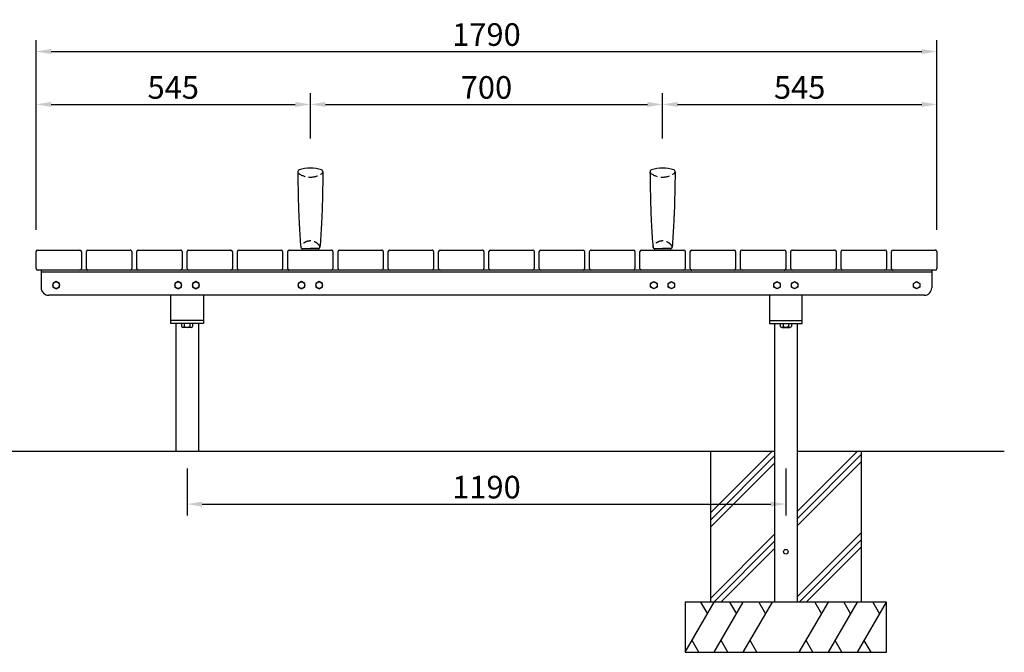
# Model space of a CAD drawing. Extents: x 0 to 6300, y 0 to 4455.
# Drawn here: x 1128 to 3085, y 1117 to 2375 of the extents above; entities that cross this region are included whole.
import ezdxf

# ---------------------------------------------------------------- set-up
doc = ezdxf.new("R2010")
doc.units = 0
doc.header["$LTSCALE"] = 4.5
doc.linetypes.add('HIDDEN2', pattern=[4.762499999999999, 3.175, -1.5875])
doc.layers.get('0').update_dxf_attribs({"linetype": 'CONTINUOUS'})
doc.layers.get('DEFPOINTS').update_dxf_attribs({"linetype": 'CONTINUOUS'})
for name, color, linetype in [('P001', 131, 'CONTINUOUS'), ('P010', 101, 'CONTINUOUS'), ('P910', 105, 'CONTINUOUS'), ('P_1CENTER', 2, 'CONTINUOUS'), ('P_2DIM', 6, 'CONTINUOUS'), ('P_7THICK', 7, 'CONTINUOUS')]:
    doc.layers.add(name, color=color, linetype=linetype)
doc.styles.add('BIGFONT', font='simplex.shx', dxfattribs={"bigfont": 'bigfont.shx'})
doc.dimstyles.new('DIMBIGFONT$0', dxfattribs={"dimscale": 15, "dimtxt": 3, "dimasz": 2, "dimexe": 1.5, "dimexo": 3, "dimgap": 0.75, "dimtad": 1, "dimdec": 1, "dimtxsty": 'BIGFONT', "dimsah": 1, "dimcen": 0, "dimclrt": 230, "dimazin": 3, "dimtfac": 0.6, "dimtdec": 1, "dimtofl": 0, "dimtmove": 0, "dimatfit": 3, "dimtvp": 1, "dimtolj": 1})

# ---------------------------------------------------------------- blocks, each defined once
blk = doc.blocks.new('*D1')
at = {"color": 0, "linetype": 'BYBLOCK'}
for p, q in [((1079.02927616061, 1933.797562683682), (1079.02927616061, 2311.073818548535)), ((2869.02927616061, 1933.797562683683), (2869.02927616061, 2311.073818548535)), ((1109.02927616061, 2288.573818548535), (2839.02927616061, 2288.573818548535))]:
    blk.add_line(p, q, dxfattribs=at)
for points in [[(1109.02927616061, 2293.573818548535), (1109.02927616061, 2283.573818548535), (1079.02927616061, 2288.573818548535)], [(2839.02927616061, 2293.573818548535), (2839.02927616061, 2283.573818548535), (2869.02927616061, 2288.573818548535)]]:
    blk.add_solid(points, dxfattribs=at)
at = {"layer": 'DEFPOINTS', "color": 0, "linetype": 'BYBLOCK'}
for p in [(2869.02927616061, 2288.573818548535), (1079.02927616061, 1888.797562683682), (2869.02927616061, 1888.797562683683)]:
    blk.add_point(p, dxfattribs=at)
at = {"color": 230, "linetype": 'BYBLOCK', "insert": (1974.02927616061, 2322.323818548535), "char_height": 45, "attachment_point": 5, "style": 'BIGFONT'}
blk.add_mtext('\\A1;1790', dxfattribs=at)
blk = doc.blocks.new('*D2')
at = {"color": 0, "linetype": 'BYBLOCK'}
for p, q in [((1379.029276160225, 1459.110906279215), (1379.029276160225, 1366.034778513409)), ((2569.029276160654, 1459.110906279215), (2569.029276160654, 1366.034778513409)), ((1409.029276160225, 1388.534778513409), (2539.029276160654, 1388.534778513409))]:
    blk.add_line(p, q, dxfattribs=at)
for points in [[(1409.029276160225, 1393.534778513409), (1409.029276160225, 1383.534778513409), (1379.029276160225, 1388.534778513409)], [(2539.029276160654, 1393.534778513409), (2539.029276160654, 1383.534778513409), (2569.029276160654, 1388.534778513409)]]:
    blk.add_solid(points, dxfattribs=at)
at = {"layer": 'DEFPOINTS', "color": 0, "linetype": 'BYBLOCK'}
for p in [(1379.029276160225, 1504.110906279215), (2569.029276160654, 1504.110906279215), (2569.029276160654, 1388.534778513409)]:
    blk.add_point(p, dxfattribs=at)
at = {"color": 230, "linetype": 'BYBLOCK', "insert": (1974.02927616044, 1422.284778513409), "char_height": 45, "attachment_point": 5, "style": 'BIGFONT'}
blk.add_mtext('\\A1;1190', dxfattribs=at)
blk = doc.blocks.new('*D13')
at = {"color": 0, "linetype": 'BYBLOCK'}
for p, q in [((1079.02927616061, 1933.797562683682), (1079.02927616061, 2205.841756990685)), ((1624.02927616061, 2115.297562683683), (1624.02927616061, 2205.841756990685)), ((1109.02927616061, 2183.341756990685), (1594.02927616061, 2183.341756990685))]:
    blk.add_line(p, q, dxfattribs=at)
for points in [[(1109.02927616061, 2188.341756990685), (1109.02927616061, 2178.341756990685), (1079.02927616061, 2183.341756990685)], [(1594.02927616061, 2188.341756990685), (1594.02927616061, 2178.341756990685), (1624.02927616061, 2183.341756990685)]]:
    blk.add_solid(points, dxfattribs=at)
at = {"layer": 'DEFPOINTS', "color": 0, "linetype": 'BYBLOCK'}
for p in [(1624.02927616061, 2183.341756990685), (1624.02927616061, 2070.297562683683), (1079.02927616061, 1888.797562683682)]:
    blk.add_point(p, dxfattribs=at)
at = {"color": 230, "linetype": 'BYBLOCK', "insert": (1351.52927616061, 2217.091756990685), "char_height": 45, "attachment_point": 5, "style": 'BIGFONT'}
blk.add_mtext('\\A1;545', dxfattribs=at)
blk = doc.blocks.new('*D14')
at = {"layer": 'DEFPOINTS', "color": 0}
for p in [(2405.41544757545, 2206.585912897215), (1705.41544757545, 2093.541718590213), (2405.41544757545, 2093.541718590213)]:
    blk.add_point(p, dxfattribs=at)
at = {"layer": 'P_2DIM', "color": 0}
for p, q in [((2405.41544757545, 2138.541718590213), (2405.41544757545, 2229.085912897215)), ((1735.41544757545, 2206.585912897215), (2375.41544757545, 2206.585912897215))]:
    blk.add_line(p, q, dxfattribs=at)
for points in [[(1735.41544757545, 2211.585912897215), (1735.41544757545, 2201.585912897215), (1705.41544757545, 2206.585912897215)], [(2375.41544757545, 2211.585912897215), (2375.41544757545, 2201.585912897215), (2405.41544757545, 2206.585912897215)]]:
    blk.add_solid(points, dxfattribs=at)
at = {"layer": 'P_2DIM', "color": 230, "insert": (2055.41544757545, 2240.335912897215), "char_height": 45, "attachment_point": 5, "style": 'BIGFONT'}
blk.add_mtext('\\A1;700', dxfattribs=at)
blk = doc.blocks.new('*D15')
at = {"layer": 'DEFPOINTS', "color": 0}
for p in [(2950.415447575451, 2206.585912897215), (2405.41544757545, 2093.541718590213), (2950.415447575451, 1912.041718590213)]:
    blk.add_point(p, dxfattribs=at)
at = {"layer": 'P_2DIM', "color": 0}
for p, q in [((2950.415447575451, 1957.041718590213), (2950.415447575451, 2229.085912897215)), ((2435.41544757545, 2206.585912897215), (2920.415447575451, 2206.585912897215))]:
    blk.add_line(p, q, dxfattribs=at)
for points in [[(2435.41544757545, 2211.585912897215), (2435.41544757545, 2201.585912897215), (2405.41544757545, 2206.585912897215)], [(2920.415447575451, 2211.585912897215), (2920.415447575451, 2201.585912897215), (2950.415447575451, 2206.585912897215)]]:
    blk.add_solid(points, dxfattribs=at)
at = {"layer": 'P_2DIM', "color": 230, "insert": (2677.91544757545, 2240.335912897215), "char_height": 45, "attachment_point": 5, "style": 'BIGFONT'}
blk.add_mtext('\\A1;545', dxfattribs=at)

msp = doc.modelspace()

# ---------------------------------------------------------------- linework, layer by layer
at = {"layer": 'P001'}
for p, q in [((1160.41544757545, 1880.041718590213), (1160.41544757545, 1914.041718590212)), ((1163.41544757545, 1917.041718590212), (1247.41544757545, 1917.041718590212)), ((1250.41544757545, 1914.041718590212), (1250.41544757545, 1880.041718590213)), ((1260.41544757545, 1880.041718590212), (1260.41544757545, 1914.041718590213)), ((1263.41544757545, 1917.041718590213), (1347.415447575451, 1917.041718590213)), ((1350.415447575451, 1914.041718590213), (1350.41544757545, 1880.041718590213)), ((1360.41544757545, 1880.041718590212), (1360.41544757545, 1914.041718590213)), ((1363.41544757545, 1917.041718590213), (1447.41544757545, 1917.041718590213)), ((1450.41544757545, 1914.041718590213), (1450.41544757545, 1880.041718590213)), ((1460.41544757545, 1880.041718590213), (1460.41544757545, 1914.041718590213)), ((1463.41544757545, 1917.041718590213), (1547.41544757545, 1917.041718590214)), ((1550.41544757545, 1914.041718590214), (1550.41544757545, 1880.041718590213)), ((1560.41544757545, 1880.041718590213), (1560.41544757545, 1914.041718590213)), ((1563.41544757545, 1917.041718590213), (1647.41544757545, 1917.041718590214)), ((1650.41544757545, 1914.041718590214), (1650.415447575451, 1880.041718590213)), ((1660.415447575451, 1880.041718590213), (1660.41544757545, 1914.041718590213)), ((1663.41544757545, 1917.041718590213), (1747.41544757545, 1917.041718590213)), ((1750.41544757545, 1914.041718590213), (1750.41544757545, 1880.041718590213)), ((1760.41544757545, 1880.041718590213), (1760.41544757545, 1914.041718590213)), ((1763.41544757545, 1917.041718590213), (1847.41544757545, 1917.041718590213)), ((1850.41544757545, 1914.041718590213), (1850.41544757545, 1880.041718590213)), ((1860.41544757545, 1880.041718590213), (1860.41544757545, 1914.041718590213)), ((1863.41544757545, 1917.041718590213), (1947.415447575451, 1917.041718590213)), ((1950.415447575451, 1914.041718590213), (1950.41544757545, 1880.041718590213)), ((1960.41544757545, 1880.041718590213), (1960.41544757545, 1914.041718590213)), ((1963.41544757545, 1917.041718590213), (2047.415447575451, 1917.041718590214)), ((2050.415447575451, 1914.041718590214), (2050.41544757545, 1880.041718590213)), ((2060.41544757545, 1880.041718590213), (2060.41544757545, 1914.041718590213)), ((2063.41544757545, 1917.041718590213), (2147.41544757545, 1917.041718590213)), ((2150.41544757545, 1914.041718590213), (2150.41544757545, 1880.041718590213)), ((2160.41544757545, 1880.041718590212), (2160.41544757545, 1914.041718590213)), ((2163.41544757545, 1917.041718590213), (2247.41544757545, 1917.041718590213)), ((2250.41544757545, 1914.041718590213), (2250.415447575451, 1880.041718590212)), ((2260.415447575451, 1880.041718590213), (2260.41544757545, 1914.041718590213)), ((2263.41544757545, 1917.041718590213), (2347.415447575451, 1917.041718590213)), ((2350.415447575451, 1914.041718590213), (2350.41544757545, 1880.041718590212)), ((2360.41544757545, 1880.041718590212), (2360.41544757545, 1914.041718590213)), ((2363.41544757545, 1917.041718590213), (2447.41544757545, 1917.041718590213)), ((2450.41544757545, 1914.041718590213), (2450.415447575451, 1880.041718590213)), ((2460.41544757545, 1880.041718590212), (2460.41544757545, 1914.041718590213)), ((2463.41544757545, 1917.041718590213), (2547.415447575451, 1917.041718590214)), ((2550.415447575451, 1914.041718590214), (2550.415447575451, 1880.041718590213)), ((2560.415447575451, 1880.041718590212), (2560.415447575451, 1914.041718590213)), ((2563.415447575451, 1917.041718590213), (2647.415447575451, 1917.041718590213)), ((2650.415447575451, 1914.041718590213), (2650.415447575451, 1880.041718590212)), ((2660.415447575451, 1880.041718590212), (2660.415447575451, 1914.041718590213)), ((2663.415447575451, 1917.041718590213), (2747.415447575451, 1917.041718590213)), ((2750.415447575451, 1914.041718590213), (2750.415447575451, 1880.041718590212)), ((2760.415447575451, 1880.041718590212), (2760.415447575451, 1914.041718590213)), ((2763.415447575451, 1917.041718590213), (2847.415447575451, 1917.041718590213)), ((2850.415447575451, 1914.041718590213), (2850.415447575451, 1880.041718590212)), ((2860.415447575451, 1880.041718590212), (2860.415447575451, 1914.041718590213)), ((2863.415447575451, 1917.041718590213), (2947.415447575451, 1917.041718590213)), ((2950.415447575451, 1914.041718590213), (2950.415447575451, 1880.041718590213)), ((2947.415447575451, 1877.041718590213), (1163.41544757545, 1877.041718590213)), ((1170.41544757545, 1877.041718590212), (1170.41544757545, 1842.041718590311)), ((2940.415447575326, 1873.041718590216), (1170.41544757545, 1873.041718590212)), ((2940.415447575326, 1877.041718584152), (2940.415447575326, 1842.041718584054)), ((1200.415447575237, 1854.54727222236), (1193.91544745506, 1850.794495403243)), ((1193.91544745506, 1850.794495403243), (1193.91544745506, 1843.288941765009)), ((1193.91544745506, 1843.288941765009), (1200.415447575237, 1839.536164945892)), ((1206.915447695414, 1850.794495403243), (1200.415447575237, 1854.54727222236)), ((1200.415447575237, 1839.536164945892), (1206.915447695414, 1843.288941765009)), ((1206.915447695414, 1843.288941765009), (1206.915447695414, 1850.794495403243)), ((1442.91544757545, 1854.547272228448), (1436.415447455273, 1850.79449540933)), ((1436.415447455273, 1850.79449540933), (1436.415447455273, 1843.288941771096)), ((1436.415447455273, 1843.288941771096), (1442.91544757545, 1839.53616495198)), ((1449.415447695627, 1850.79449540933), (1442.91544757545, 1854.547272228448)), ((1442.91544757545, 1839.53616495198), (1449.415447695627, 1843.288941771096)), ((1449.415447695627, 1843.288941771096), (1449.415447695627, 1850.79449540933)), ((1477.91544757545, 1854.547272228448), (1471.415447455273, 1850.79449540933)), ((1471.415447455273, 1850.79449540933), (1471.415447455273, 1843.288941771096)), ((1471.415447455273, 1843.288941771096), (1477.91544757545, 1839.53616495198)), ((1484.415447695627, 1850.79449540933), (1477.91544757545, 1854.547272228448)), ((1477.91544757545, 1839.53616495198), (1484.415447695627, 1843.288941771096)), ((1484.415447695627, 1843.288941771096), (1484.415447695627, 1850.79449540933)), ((1687.915447575451, 1854.547272228448), (1681.415447455274, 1850.79449540933)), ((1681.415447455274, 1850.79449540933), (1681.415447455274, 1843.288941771096)), ((1681.415447455274, 1843.288941771096), (1687.915447575451, 1839.536164951979)), ((1694.415447695628, 1850.79449540933), (1687.915447575451, 1854.547272228448)), ((1687.915447575451, 1839.536164951979), (1694.415447695628, 1843.288941771096)), ((1694.415447695628, 1843.288941771096), (1694.415447695628, 1850.79449540933)), ((1722.915447575451, 1854.547272228448), (1716.415447455274, 1850.79449540933)), ((1716.415447455274, 1850.79449540933), (1716.415447455274, 1843.288941771096)), ((1716.415447455274, 1843.288941771096), (1722.915447575451, 1839.536164951979)), ((1729.415447695628, 1850.79449540933), (1722.915447575451, 1854.547272228448)), ((1722.915447575451, 1839.536164951979), (1729.415447695628, 1843.288941771096)), ((1729.415447695628, 1843.288941771096), (1729.415447695628, 1850.79449540933)), ((2381.415447454933, 1850.79449540933), (2387.91544757511, 1854.547272228448)), ((2381.415447454933, 1843.288941771096), (2381.415447454933, 1850.79449540933)), ((2387.91544757511, 1839.536164951979), (2381.415447454933, 1843.288941771096)), ((2387.91544757511, 1854.547272228448), (2394.415447695287, 1850.79449540933)), ((2394.415447695287, 1843.288941771096), (2387.91544757511, 1839.536164951979)), ((2394.415447695287, 1850.79449540933), (2394.415447695287, 1843.288941771096)), ((2416.415447454933, 1850.79449540933), (2422.91544757511, 1854.547272228448)), ((2416.415447454933, 1843.288941771096), (2416.415447454933, 1850.79449540933)), ((2422.91544757511, 1839.536164951979), (2416.415447454933, 1843.288941771096)), ((2422.91544757511, 1854.547272228448), (2429.415447695287, 1850.79449540933)), ((2429.415447695287, 1843.288941771096), (2422.91544757511, 1839.536164951979)), ((2429.415447695287, 1850.79449540933), (2429.415447695287, 1843.288941771096)), ((2626.415447455318, 1850.794495403271), (2632.915447575495, 1854.547272222388)), ((2626.415447455318, 1843.288941765036), (2626.415447455318, 1850.794495403271)), ((2632.915447575495, 1839.53616494592), (2626.415447455318, 1843.288941765036)), ((2632.915447575495, 1854.547272222388), (2639.415447695672, 1850.794495403271)), ((2639.415447695672, 1843.288941765036), (2632.915447575495, 1839.53616494592)), ((2639.415447695672, 1850.794495403271), (2639.415447695672, 1843.288941765036)), ((2661.415447455318, 1850.794495403271), (2667.915447575495, 1854.547272222388)), ((2661.415447455318, 1843.288941765036), (2661.415447455318, 1850.794495403271)), ((2667.915447575495, 1839.53616494592), (2661.415447455318, 1843.288941765036)), ((2667.915447575495, 1854.547272222388), (2674.415447695672, 1850.794495403271)), ((2674.415447695672, 1843.288941765036), (2667.915447575495, 1839.53616494592)), ((2674.415447695672, 1850.794495403271), (2674.415447695672, 1843.288941765036)), ((2903.915447455147, 1850.794495403243), (2910.415447575324, 1854.54727222236)), ((2903.915447455147, 1843.288941765009), (2903.915447455147, 1850.794495403243)), ((2910.415447575324, 1839.536164945892), (2903.915447455147, 1843.288941765009)), ((2910.415447575324, 1854.54727222236), (2916.915447695501, 1850.794495403243)), ((2916.915447695501, 1843.288941765009), (2910.415447575324, 1839.536164945892)), ((2916.915447695501, 1850.794495403243), (2916.915447695501, 1843.288941765009)), ((2925.415447575272, 1827.041718584054), (1185.415447575396, 1827.041718590311)), ((1427.915447575066, 1777.041718590252), (1427.915447575066, 1827.041718584152)), ((1492.915447575066, 1827.041718584153), (1492.915447575066, 1777.041718590252)), ((2617.915447575495, 1827.041718584153), (2617.915447575495, 1777.041718590252)), ((2682.915447575495, 1777.041718590252), (2682.915447575495, 1827.041718584152)), ((1492.915447575066, 1777.041718590252), (1427.915447575066, 1777.041718590253)), ((1427.915447575066, 1771.041718596372), (1427.915447575066, 1777.041718590253)), ((1492.915447575066, 1771.041718596372), (1427.915447575066, 1771.041718596372)), ((1437.915447575109, 1771.041718596372), (1437.915447575109, 1517.041718596358)), ((1471.385102892484, 1771.009972225371), (1449.445792257646, 1771.009972225371)), ((1449.445792257646, 1771.009972225371), (1449.445792257646, 1764.724257939656)), ((1468.64268906313, 1763.009972225371), (1452.188206087001, 1763.009972225371)), ((1454.930619916357, 1771.009972225371), (1454.930619916357, 1764.724257939656)), ((1465.900275233775, 1771.009972225371), (1465.900275233775, 1764.724257939656)), ((1471.385102892484, 1771.009972225371), (1471.385102892484, 1764.724257939656)), ((1482.915447575109, 1771.041718596372), (1482.915447575109, 1517.041718596357)), ((1492.915447575066, 1777.041718590252), (1492.915447575066, 1771.041718596372)), ((2617.915447575495, 1777.041718590252), (2682.915447575495, 1777.041718590253)), ((2617.915447575495, 1777.041718590252), (2617.915447575495, 1771.041718596372)), ((2617.915447575495, 1771.041718596372), (2682.915447575495, 1771.041718596372)), ((2627.915447575451, 1771.041718596372), (2627.915447575451, 1517.041718596357)), ((2639.445792258077, 1771.009972225371), (2639.445792258077, 1764.724257939656)), ((2639.445792258077, 1771.009972225371), (2661.385102892915, 1771.009972225371)), ((2642.18820608743, 1763.009972225371), (2658.642689063559, 1763.009972225371)), ((2644.930619916786, 1771.009972225371), (2644.930619916786, 1764.724257939656)), ((2655.900275234204, 1771.009972225371), (2655.900275234204, 1764.724257939656)), ((2661.385102892915, 1771.009972225371), (2661.385102892915, 1764.724257939656)), ((2672.915447575451, 1771.041718596372), (2672.915447575451, 1517.041718596358)), ((2682.915447575495, 1771.041718596372), (2682.915447575495, 1777.041718590253)), ((2500.415447575451, 1517.041718596354), (2500.415447575451, 1217.041718596352)), ((2627.915447575451, 1517.041718596357), (2627.915447575451, 1217.041718596356)), ((2672.915447575451, 1517.041718596358), (2672.915447575451, 1217.041718596357)), ((2800.415447575451, 1517.041718596361), (2800.415447575451, 1217.04171859636)), ((2850.415447575451, 1217.04171859636), (2450.415447575451, 1217.04171859636)), ((2450.415447575451, 1217.04171859636), (2450.415447575451, 1117.04171859636)), ((2850.415447575451, 1117.04171859636), (2850.415447575451, 1217.04171859636)), ((2450.415447575451, 1117.04171859636), (2850.415447575451, 1117.04171859636))]:
    msp.add_line(p, q, dxfattribs=at)
for centre, radius in [((1200.415447575237, 1847.041718584126), 6.5), ((1442.91544757545, 1847.041718590214), 6.5), ((1477.91544757545, 1847.041718590214), 6.5), ((1687.915447575451, 1847.041718590213), 6.5), ((1722.915447575451, 1847.041718590213), 6.5), ((2387.91544757511, 1847.041718590213), 6.5), ((2422.91544757511, 1847.041718590213), 6.5), ((2632.915447575495, 1847.041718584153), 6.5), ((2667.915447575495, 1847.041718584153), 6.5), ((2910.415447575324, 1847.041718584126), 6.5), ((2650.415447575451, 1317.041718596361), 4.5)]:
    msp.add_circle(centre, radius, dxfattribs=at)
for centre, radius, start, end in [((1163.41544757545, 1914.041718590212), 3, 90, 179.9999999999996), ((1247.41544757545, 1914.041718590212), 3, 0, 90), ((1263.41544757545, 1914.041718590213), 3, 90, 180), ((1347.415447575451, 1914.041718590213), 3, 0, 90.00000000000016), ((1363.41544757545, 1914.041718590213), 3, 90, 180), ((1447.41544757545, 1914.041718590213), 3, 0, 90.00000000000016), ((1463.41544757545, 1914.041718590213), 3, 90, 180), ((1547.41544757545, 1914.041718590214), 3, 0, 90), ((1563.41544757545, 1914.041718590213), 3, 90, 180), ((1647.41544757545, 1914.041718590214), 3, 0, 90), ((1663.41544757545, 1914.041718590213), 3, 90, 180), ((1747.41544757545, 1914.041718590213), 3, 359.9999999999997, 90), ((1763.41544757545, 1914.041718590213), 3, 90, 179.9999999999996), ((1847.41544757545, 1914.041718590213), 3, 359.9999999999997, 90.00000000000016), ((1863.41544757545, 1914.041718590213), 3, 90, 179.9999999999996), ((1947.415447575451, 1914.041718590213), 3, 0, 90.00000000000016), ((1963.41544757545, 1914.041718590213), 3, 90, 180), ((2047.415447575451, 1914.041718590214), 3, 0, 90.00000000000016), ((2063.41544757545, 1914.041718590213), 3, 90, 180), ((2147.41544757545, 1914.041718590213), 3, 0, 90.00000000000016), ((2163.41544757545, 1914.041718590213), 3, 90, 180), ((2247.41544757545, 1914.041718590213), 3, 7.379e-13, 90.00000000000016), ((2263.41544757545, 1914.041718590213), 3, 90, 180.0000000000007), ((2347.415447575451, 1914.041718590213), 3, 0, 90.00000000000016), ((2363.41544757545, 1914.041718590213), 3, 90, 180), ((2447.41544757545, 1914.041718590213), 3, 0, 90.00000000000016), ((2463.41544757545, 1914.041718590213), 3, 90, 180), ((2547.415447575451, 1914.041718590214), 3, 7.124e-13, 90), ((2563.415447575451, 1914.041718590213), 3, 90, 180.0000000000007), ((2647.415447575451, 1914.041718590213), 3, 7.379e-13, 90.00000000000016), ((2663.415447575451, 1914.041718590213), 3, 90, 180.0000000000007), ((2747.415447575451, 1914.041718590213), 3, 0, 90.00000000000016), ((2763.415447575451, 1914.041718590213), 3, 90, 180), ((2847.415447575451, 1914.041718590213), 3, 0, 90.00000000000016), ((2863.415447575451, 1914.041718590213), 3, 90, 180), ((2947.415447575451, 1914.041718590213), 3, 0, 90.00000000000016), ((1163.41544757545, 1880.041718590213), 3, 180, 270), ((1247.41544757545, 1880.041718590213), 3, 270, 0), ((1263.41544757545, 1880.041718590212), 3, 180, 270.0000000000002), ((1347.41544757545, 1880.041718590213), 3, 270, 359.9999999999997), ((1363.41544757545, 1880.041718590212), 3, 180, 270.0000000000002), ((1447.41544757545, 1880.041718590213), 3, 270.0000000000003, 0), ((1463.41544757545, 1880.041718590213), 3, 180, 270), ((1547.41544757545, 1880.041718590213), 3, 270, 0), ((1563.41544757545, 1880.041718590213), 3, 180, 270), ((1647.415447575451, 1880.041718590213), 3, 270, 0), ((1663.415447575451, 1880.041718590213), 3, 180, 270.0000000000002), ((1747.41544757545, 1880.041718590213), 3, 270, 359.9999999999997), ((1763.41544757545, 1880.041718590213), 3, 180, 269.9999999999998), ((1847.41544757545, 1880.041718590213), 3, 270, 0), ((1863.41544757545, 1880.041718590213), 3, 180.0000000000004, 270.0000000000002), ((1947.41544757545, 1880.041718590213), 3, 270.0000000000003, 359.9999999999997), ((1963.41544757545, 1880.041718590213), 3, 180, 269.9999999999998), ((2047.41544757545, 1880.041718590213), 3, 270, 359.9999999999993), ((2063.41544757545, 1880.041718590213), 3, 180, 269.9999999999998), ((2147.41544757545, 1880.041718590213), 3, 270, 0), ((2163.41544757545, 1880.041718590212), 3, 180, 270), ((2247.415447575451, 1880.041718590212), 3, 270.0000000000002, 6.997e-13), ((2263.415447575451, 1880.041718590213), 3, 180.0000000000007, 269.9999999999998), ((2347.41544757545, 1880.041718590212), 3, 269.9999999999998, 359.9999999999993), ((2363.41544757545, 1880.041718590212), 3, 180, 270), ((2447.415447575451, 1880.041718590213), 3, 270, 0), ((2463.41544757545, 1880.041718590212), 3, 180, 270.0000000000002), ((2547.415447575451, 1880.041718590213), 3, 270, 6.997e-13), ((2563.415447575451, 1880.041718590212), 3, 180.0000000000007, 270), ((2647.415447575451, 1880.041718590212), 3, 270, 6.997e-13), ((2663.415447575451, 1880.041718590212), 3, 180.0000000000007, 270), ((2747.415447575451, 1880.041718590212), 3, 270, 0), ((2763.415447575451, 1880.041718590212), 3, 180, 270), ((2847.415447575451, 1880.041718590212), 3, 270, 0), ((2863.415447575451, 1880.041718590212), 3, 180, 270.0000000000002), ((2947.415447575451, 1880.041718590213), 3, 270.0000000000002, 0), ((1185.41544757545, 1842.041718590311), 15, 180, 269.9999999997939), ((2925.415447575326, 1842.041718584054), 15, 269.9999999997939, 0)]:
    msp.add_arc(centre, radius, start, end, dxfattribs=at)
for centre, major_axis, ratio, start_param, end_param in [((1452.188206087001, 1766.160765960978), (-1.893006677138975e-12, 3.150793735607067), 0.9779411764706589, 2.044201288552785, 4.2389840186268), ((1460.415447575066, 1773.041718596372), (5.194789100169153e-12, 10.03174637100096), 0.9779411764705548, 2.548317270810862, 3.734868036368724), ((1468.64268906313, 1766.160765960978), (-1.893006677138975e-12, 3.150793735607067), 0.9779411764706589, 2.044201288552785, 4.2389840186268)]:
    msp.add_ellipse(centre, major_axis=major_axis, ratio=ratio, start_param=start_param, end_param=end_param, dxfattribs=at)
at = {"layer": 'P001', "extrusion": (0, 0, -1)}
for centre, major_axis, ratio, start_param, end_param in [((2642.18820608743, 1766.160765960978), (9.251827855506075e-12, 3.150793735607067), 0.9779411764706588, 2.044201288552785, 4.2389840186268), ((2650.415447575495, 1773.041718596372), (0, 10.03174637100096), 0.9779411764705774, 2.548317270810873, 3.734868036368713), ((2658.642689063559, 1766.160765960978), (9.251827855506075e-12, 3.150793735607067), 0.9779411764706588, 2.044201288552785, 4.2389840186268)]:
    msp.add_ellipse(centre, major_axis=major_axis, ratio=ratio, start_param=start_param, end_param=end_param, dxfattribs=at)
at = {"layer": 'P010'}
for p, q in [((1689.214054356638, 1920.041718590217), (1705.415447575451, 1920.041718590217)), ((1689.415447575146, 1920.041718590217), (1689.415447575146, 1917.041718590213)), ((1721.616840794293, 1920.041718590217), (1705.41544757548, 1920.041718590217)), ((1721.415447575786, 1920.041718590217), (1721.415447575786, 1917.041718590213)), ((2389.214054356638, 1920.041718590216), (2405.415447575451, 1920.041718590216)), ((2389.415447575146, 1920.041718590217), (2389.415447575146, 1917.041718590213)), ((2421.616840794293, 1920.041718590216), (2405.41544757548, 1920.041718590216)), ((2421.415447575786, 1920.041718590217), (2421.415447575786, 1917.041718590213)), ((1689.415447575146, 1917.041718590213), (1705.415447575451, 1917.041718590213)), ((1721.415447575786, 1917.041718590213), (1705.41544757548, 1917.041718590213)), ((2389.415447575146, 1917.041718590213), (2405.415447575451, 1917.041718590213)), ((2421.415447575786, 1917.041718590213), (2405.41544757548, 1917.041718590213))]:
    msp.add_line(p, q, dxfattribs=at)
for centre, radius, start, end in [((1684.320175692137, 2072.555576507739), 3.904728116587989, 109.2155951974365, 190.0703719543994), ((1705.41544757532, 2012.031255925157), 68, 90, 109.2155951969993), ((1705.415447575611, 2012.031255925157), 68, 70.7844048030007, 90), ((1726.510719458794, 2072.555576507739), 3.904728116587989, 349.9296280456006, 70.78440480256347), ((2384.320175692137, 2072.555576507739), 3.904728116587989, 109.2155951974365, 190.0703719543994), ((2405.41544757532, 2012.031255925157), 68, 90, 109.2155951969993), ((2405.415447575611, 2012.031255925157), 68, 70.7844048030007, 90), ((2426.510719458794, 2072.555576507739), 3.904728116587989, 349.9296280456006, 70.78440480256347), ((1689.214054356638, 1923.041718590219), 3, 183.9761115044511, 270), ((1721.616840794293, 1923.041718590219), 3, 270, 356.0238884955489), ((2389.214054356638, 1923.041718590218), 3, 183.9761115044511, 270), ((2421.616840794293, 1923.041718590218), 3, 270, 356.0238884955489)]:
    msp.add_arc(centre, radius, start, end, dxfattribs=at)
for points in [[(1680.415447575539, 2072.555576507739), (1680.681131069712, 2055.62714828359), (1681.233529206238, 2020.430260218637), (1682.93853500886, 1970.496676633333), (1685.198352522031, 1937.550346287), (1686.221275214677, 1922.833696938944)], [(1730.415447575393, 2072.555576507739), (1730.149764081219, 2055.62714828359), (1729.597365944694, 2020.430260218637), (1727.892360142072, 1970.496676633333), (1725.6325426289, 1937.550346287), (1724.609619936255, 1922.833696938944)], [(2380.415447575539, 2072.555576507739), (2380.681131069712, 2055.627148283589), (2381.233529206238, 2020.430260218637), (2382.93853500886, 1970.496676633332), (2385.198352522031, 1937.550346286999), (2386.221275214677, 1922.833696938944)], [(2430.415447575393, 2072.555576507739), (2430.149764081219, 2055.627148283589), (2429.597365944694, 2020.430260218637), (2427.892360142072, 1970.496676633332), (2425.6325426289, 1937.550346286999), (2424.609619936255, 1922.833696938944)]]:
    msp.add_open_spline(points, degree=3, knots=[0, 0, 0, 0, 50.79206093964862, 105.6047531294553, 149.8585919063582, 149.8585919063582, 149.8585919063582, 149.8585919063582], dxfattribs=at)
at = {"layer": 'P910', "linetype": 'HIDDEN2'}
for centre, radius, start, end in [((1684.320175692137, 2072.555576507739), 3.904728116587989, 190.0703719543994, 235.1567489416103), ((1705.41544757532, 2102.858857704219), 40.82761190291994, 235.1567489416103, 270), ((1705.415447575611, 2102.858857704219), 40.82761190291994, 270, 304.8432510583897), ((1726.510719458794, 2072.555576507739), 3.904728116587989, 304.8432510583897, 349.9296280456006), ((2384.320175692137, 2072.555576507739), 3.904728116587989, 190.0703719543994, 235.1567489416103), ((2405.41544757532, 2102.858857704219), 40.82761190291994, 235.1567489416103, 270), ((2405.415447575611, 2102.858857704219), 40.82761190291994, 270, 304.8432510583897), ((2426.510719458794, 2072.555576507739), 3.904728116587989, 304.8432510583897, 349.9296280456006), ((1689.214054356638, 1923.041718590219), 3, 148.1050228083383, 183.9761115044511), ((1705.415447575451, 1912.959209929315), 22.0825083028359, 90, 148.1050228082549), ((1705.41544757548, 1912.959209929315), 22.0825083028359, 31.89497719174506, 90), ((1721.616840794293, 1923.041718590219), 3, 356.0238884955489, 31.89497719166172), ((2389.214054356638, 1923.041718590218), 3, 148.1050228083383, 183.9761115044511), ((2405.415447575451, 1912.959209929315), 22.0825083028359, 90, 148.1050228082549), ((2405.41544757548, 1912.959209929315), 22.0825083028359, 31.89497719174506, 90), ((2421.616840794293, 1923.041718590218), 3, 356.0238884955489, 31.89497719166172)]:
    msp.add_arc(centre, radius, start, end, dxfattribs=at)
at = {"layer": 'P_1CENTER'}
for p, q in [((2500.415447575451, 1394.098563401953), (2623.358602769855, 1517.041718596357)), ((2627.915447575451, 1507.456427778222), (2500.415447575451, 1379.956427778223)), ((2672.915447575451, 1396.892935917182), (2793.064230254631, 1517.041718596361)), ((2800.415447575451, 1510.25080029345), (2672.915447575451, 1382.750800293451)), ((2500.415447575451, 1365.814292154492), (2627.915447575451, 1493.314292154491)), ((2672.915447575451, 1368.60866466972), (2800.415447575451, 1496.108664669719)), ((2627.915447575451, 1351.892935917182), (2500.415447575451, 1224.392935917182)), ((2800.415447575451, 1354.68730843241), (2672.915447575451, 1227.18730843241)), ((2627.915447575451, 1337.750800293451), (2507.206365878361, 1217.04171859636)), ((2676.911993363132, 1217.04171859636), (2800.415447575451, 1340.545172808679)), ((2521.348501502091, 1217.04171859636), (2627.915447575451, 1323.60866466972)), ((2800.415447575451, 1326.403037184948), (2691.054128986863, 1217.04171859636)), ((2450.415447575451, 1117.04171859636), (2508.150474494412, 1217.04171859636)), ((2481.051620103475, 1217.04171859636), (2494.601047298944, 1193.573422280352)), ((2508.150474494412, 1117.04171859636), (2565.885501413375, 1217.04171859636)), ((2538.786647022436, 1217.04171859636), (2552.336074217907, 1193.573422280352)), ((2565.885501413375, 1117.04171859636), (2623.620528332338, 1217.04171859636)), ((2596.521673941401, 1217.04171859636), (2610.071101136869, 1193.573422280352)), ((2677.210366818565, 1117.04171859636), (2734.945393737526, 1217.04171859636)), ((2707.846539346589, 1217.04171859636), (2721.395966542057, 1193.573422280352)), ((2734.945393737526, 1117.04171859636), (2792.680420656488, 1217.04171859636)), ((2765.58156626555, 1217.04171859636), (2779.13099346102, 1193.573422280352)), ((2792.680420656488, 1117.04171859636), (2850.415447575451, 1217.04171859636)), ((2823.316593184512, 1217.04171859636), (2836.866020379983, 1193.573422280352)), ((2477.51430196639, 1117.04171859636), (2463.96487477092, 1140.510014912368)), ((2535.249328885353, 1117.04171859636), (2521.699901689883, 1140.510014912368)), ((2592.984355804316, 1117.04171859636), (2579.434928608845, 1140.510014912368)), ((2704.309221209503, 1117.04171859636), (2690.759794014033, 1140.510014912368)), ((2762.044248128464, 1117.04171859636), (2748.494820932996, 1140.510014912368)), ((2819.779275047427, 1117.04171859636), (2806.229847851959, 1140.510014912368))]:
    msp.add_line(p, q, dxfattribs=at)
at = {"layer": 'P_7THICK'}
for p, q in [((1015.776466533061, 1517.041718590218), (2627.915447575451, 1517.041718590251)), ((2672.915447575451, 1517.041718590252), (3084.619621523605, 1517.041718590258))]:
    msp.add_line(p, q, dxfattribs=at)

# ---------------------------------------------------------------- dimensions: what is measured, and where the dimension line sits
at = {"layer": 'P_2DIM'}
for base, p1, p2, picture, middle in [((2950.415447575451, 2311.817974455065), (1160.41544757545, 1912.041718590212), (2950.415447575451, 1912.041718590213), '*D1', (2055.41544757545, 2345.567974455065)), ((1705.41544757545, 2206.585912897215), (1160.41544757545, 1912.041718590212), (1705.41544757545, 2093.541718590213), '*D13', (1432.91544757545, 2240.335912897215)), ((2650.415447575495, 1411.778934419939), (1460.415447575066, 1527.355062185745), (2650.415447575495, 1527.355062185745), '*D2', (2055.41544757528, 1445.528934419939))]:
    dim = msp.add_linear_dim(base=base, p1=p1, p2=p2, dimstyle='DIMBIGFONT$0', dxfattribs=at)
    dim.commit()
    dim.dimension.update_dxf_attribs({"geometry": picture, "text_midpoint": middle, "insert": (81.38617141484065, 23.24415590653007)})
for base, p1, p2, picture, middle in [((2405.41544757545, 2206.585912897215), (1705.41544757545, 2093.541718590213), (2405.41544757545, 2093.541718590213), '*D14', (2055.41544757545, 2240.335912897215)), ((2950.415447575451, 2206.585912897215), (2405.41544757545, 2093.541718590213), (2950.415447575451, 1912.041718590213), '*D15', (2677.91544757545, 2240.335912897215))]:
    dim = msp.add_linear_dim(base=base, p1=p1, p2=p2, dimstyle='DIMBIGFONT$0', override={"dimse1": 1, "dimtmove": 1}, dxfattribs=at)
    dim.commit()
    dim.dimension.update_dxf_attribs({"geometry": picture, "text_midpoint": middle})

doc.saveas('drawing.dxf')
